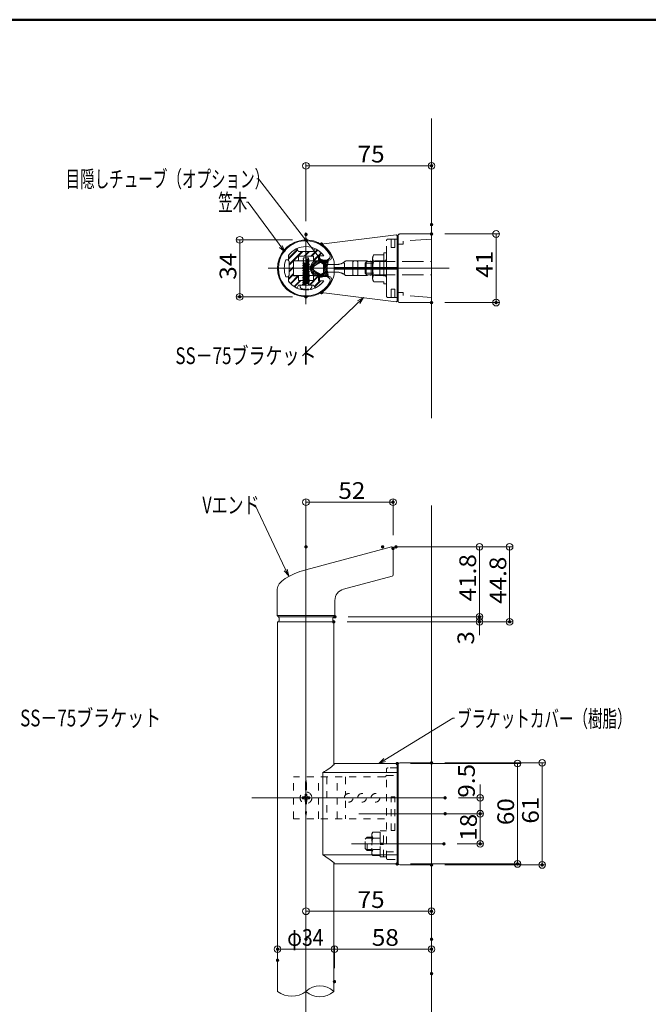
# Model space of a CAD drawing. Units: millimetres. Extents: x -801 to 800, y -554 to 554.
# Drawn here: x -321 to 55, y -34 to 554 of the extents above; entities that cross this region are included whole.
import ezdxf

# ---------------------------------------------------------------- set-up
doc = ezdxf.new("R2010")
doc.units = ezdxf.units.MM
doc.header["$LTSCALE"] = 5
doc.linetypes.add('JWW_DASHED1', pattern=[1.693333, 0.846667, -0.846667])
doc.linetypes.add('JWW_DASHED3', pattern=[3.386667, 2.54, -0.846667])
for name, color, linetype in [('&S-55', 7, 'Continuous'), ('08文字', 7, 'Continuous'), ('09寸法A', 7, 'Continuous'), ('1', 7, 'Continuous'), ('2', 7, 'Continuous'), ('BLU-D', 7, 'Continuous'), ('center', 7, 'Continuous'), ('CSLAYER1', 7, 'Continuous'), ('CYA_M', 7, 'Continuous'), ('CYA_SS', 7, 'Continuous'), ('GRE_M', 7, 'Continuous'), ('HASEN', 7, 'Continuous'), ('PARTS5', 7, 'Continuous'), ('SOUZOU', 7, 'Continuous'), ('SUNPO', 7, 'Continuous'), ('sunpou', 7, 'Continuous'), ('YEL_M', 7, 'Continuous'), ('zumenwaku', 7, 'Continuous')]:
    doc.layers.add(name, color=color, linetype=linetype)
doc.styles.add('ＭＳ ゴシック', font='txt', dxfattribs={"height": 1})

# ---------------------------------------------------------------- blocks, each defined once
blk = doc.blocks.new('_ORIGIN_0-4_')
at = {"layer": '09寸法A', "color": 1, "linetype": 'Continuous', "lineweight": 5}
blk.add_line((0, 0), (-1, 0), dxfattribs=at)
blk.add_circle((0, 0), 0.5, dxfattribs=at)
blk = doc.blocks.new('_ORIGIN_0-E_')
at = {"layer": 'SUNPO', "color": 1, "linetype": 'Continuous', "lineweight": 5}
blk.add_line((0, 0), (-1, 0), dxfattribs=at)
blk.add_circle((0, 0), 0.5, dxfattribs=at)
blk = doc.blocks.new('_ORIGIN_0-2_')
at = {"layer": '&S-55', "color": 1, "linetype": 'Continuous', "lineweight": 5}
blk.add_line((0, 0), (-1, 0), dxfattribs=at)
blk.add_circle((0, 0), 0.5, dxfattribs=at)
blk = doc.blocks.new('_Open30_0-8_')
at = {"layer": '08文字', "color": 7, "linetype": 'Continuous', "lineweight": 5}
for p, q in [((-1, 0.27), (0, 0)), ((0, 0), (-1, -0.27)), ((0, 0), (-1, 0))]:
    blk.add_line(p, q, dxfattribs=at)

msp = doc.modelspace()

# ---------------------------------------------------------------- linework, layer by layer
at = {"layer": '&S-55', "color": 8, "linetype": 'Continuous', "lineweight": 5}
for p, q in [((-74.6, 315.82), (-74.6, 494.97)), ((-74.6, -484.95), (-74.6, 263.73))]:
    msp.add_line(p, q, dxfattribs=at)
at = {"layer": '&S-55', "color": 1, "linetype": 'Continuous', "lineweight": 9}
for p, q in [((-149.6, 433.64), (-149.6, 468.67)), ((-74.6, 439.56), (-74.6, 468.67))]:
    msp.add_line(p, q, dxfattribs=at)
at = {"layer": '&S-55', "color": 1, "linetype": 'Continuous', "lineweight": 5}
msp.add_line((-145.6, 466.67), (-78.6, 466.67), dxfattribs=at)
at = {"layer": '&S-55', "color": 3, "linetype": 'Continuous', "lineweight": 5}
for p, q in [((-139.04, 420.05), (-95.66, 425.33)), ((-95.1, 405.4), (-95.1, 424.83)), ((-94.6, 424.92), (-94.6, 385.92)), ((-74.6, 425.92), (-93.6, 425.92)), ((-74.6, 425.92), (-74.6, 384.92)), ((-94.6, 422.85), (-95.1, 422.85)), ((-94.6, 387.95), (-94.6, 422.85)), ((-132.8, 401.9), (-132.8, 408.92)), ((-95.1, 405.9), (-132.8, 405.9)), ((-95.1, 404.9), (-132.8, 404.9)), ((-95.1, 405.4), (-95.1, 385.96)), ((-139.04, 390.74), (-95.66, 385.46)), ((-94.6, 387.95), (-95.1, 387.95)), ((-74.6, 384.92), (-93.6, 384.92)), ((-94.6, 108.83), (-94.6, 49.83)), ((-94.6, 107.93), (-94.55, 107.93)), ((-94.6, 51.93), (-94.6, 106.93)), ((-93.6, 109.83), (-74.6, 109.83)), ((-74.6, 109.83), (-74.6, 48.83)), ((-93.6, 48.83), (-74.6, 48.83))]:
    msp.add_line(p, q, dxfattribs=at)
for centre, radius, start, end in [((-95.6, 424.83), 0.5, 0, 96.93036), ((-93.6, 424.92), 1, 90, 180), ((-138.98, 419.56), 0.5, 96.93036, 233.14247), ((-149.6, 405.4), 17.2, 12.96117, 53.14247), ((-134.3, 408.92), 1.5, 0, 12.96117), ((-149.6, 405.4), 17.2, 306.85753, 347.03883), ((-134.3, 401.87), 1.5, 347.03883, 0), ((-138.98, 391.23), 0.5, 126.85753, 263.06964), ((-95.6, 385.96), 0.5, 263.06964, 0), ((-93.6, 385.92), 1, 180, 270), ((-93.6, 108.83), 1, 90, 180), ((-93.6, 49.83), 1, 180, 270)]:
    msp.add_arc(centre, radius, start, end, dxfattribs=at)
at = {"color": 7, "linetype": 'Continuous', "lineweight": 5}
for p, q in [((-157.1, 406.02), (-157.1, 409.82)), ((-157.1, 409.82), (-157.1, 401.02)), ((-149.85, 409.82), (-157.1, 409.82)), ((-142.47, 409.82), (-149.35, 409.82)), ((-137.1, 407.72), (-130.9, 407.72)), ((-157.1, 404.82), (-157.1, 401.02)), ((-149.85, 401.02), (-157.1, 401.02)), ((-142.47, 401.02), (-149.35, 401.02)), ((-137.1, 403.12), (-130.9, 403.12)), ((-132.8, 404.9), (-132.8, 401.87)), ((-94.6, 107.93), (-94.55, 107.93)), ((-94.6, 106.83), (-94.6, 52.03)), ((-95.1, 102.3), (-94.6, 102.3)), ((-95.1, 56.56), (-94.6, 56.56))]:
    msp.add_line(p, q, dxfattribs=at)
for centre, radius, start, end in [((-149.6, 409.84), 0.251, 185.76416, 354.23584), ((-142.47, 408.82), 1, 49.94907, 90), ((-136.68, 415.71), 8, 229.94907, 267.03012), ((-149.6, 400.99), 0.251, 5.76416, 174.23584), ((-142.47, 402.02), 1, 270, 310.05093), ((-136.68, 395.13), 8, 92.96988, 130.05093)]:
    msp.add_arc(centre, radius, start, end, dxfattribs=at)
at = {"layer": '08文字', "color": 1, "linetype": 'Continuous', "lineweight": 5}
for p, q in [((-179.05, 458.79), (-178.05, 458.79)), ((-178.05, 458.79), (-138.25, 407.42)), ((-185.14, 444.88), (-184.14, 444.88)), ((-184.14, 444.88), (-162.76, 416.08)), ((-151.72, 353.16), (-115.93, 387.33)), ((-181.01, 263.93), (-180.01, 263.93)), ((-180.01, 263.93), (-160.4, 222.43)), ((-61.89, 136.62), (-105.16, 109.95)), ((-60.89, 136.62), (-61.89, 136.62))]:
    msp.add_line(p, q, dxfattribs=at)
at = {"layer": '09寸法A', "color": 1, "linetype": 'Continuous', "lineweight": 9}
for p, q in [((-66.6, 425.92), (-34.03, 425.92)), ((-157.6, 422.4), (-191.22, 422.4)), ((-157.6, 388.4), (-191.22, 388.4)), ((-66.6, 384.92), (-34.03, 384.92)), ((-149.6, 246.93), (-149.6, 267.6)), ((-97.6, 245.99), (-97.6, 267.6)), ((-95.85, 238.93), (-43.98, 238.93)), ((-87.85, 238.93), (-25.96, 238.93)), ((-124.35, 197.12), (-43.98, 197.12)), ((-124.35, 197.12), (-43.98, 197.12)), ((-125, 194.13), (-43.98, 194.13)), ((-125, 194.13), (-25.96, 194.13)), ((-87.1, 109.43), (-21.28, 109.43)), ((-66.6, 109.83), (-6.5, 109.83)), ((-58.47, 88.93), (-43.54, 88.93)), ((-58.47, 79.43), (-43.54, 79.43)), ((-58.47, 79.43), (-43.54, 79.43)), ((-59.23, 61.43), (-43.54, 61.43)), ((-87.1, 49.43), (-21.28, 49.43)), ((-66.6, 48.83), (-6.5, 48.83)), ((-166.6, -0.14), (-166.6, 0.49)), ((-132.6, -12.93), (-132.6, 0.49)), ((-132.6, -12.93), (-132.6, 0.49)), ((-74.6, -8.14), (-74.6, 0.49))]:
    msp.add_line(p, q, dxfattribs=at)
at = {"layer": '09寸法A', "color": 1, "linetype": 'Continuous', "lineweight": 5}
for p, q in [((-189.22, 418.4), (-189.22, 392.4)), ((-36.03, 421.92), (-36.03, 388.92)), ((-145.6, 265.6), (-101.6, 265.6)), ((-45.98, 234.93), (-45.98, 201.12)), ((-27.96, 234.93), (-27.96, 198.13)), ((-45.98, 201.12), (-45.98, 205.12)), ((-45.98, 197.12), (-45.98, 194.13)), ((-45.98, 190.13), (-45.98, 186.13)), ((-23.28, 105.43), (-23.28, 53.43)), ((-8.5, 105.83), (-8.5, 52.83)), ((-45.54, 92.93), (-45.54, 96.93)), ((-45.54, 88.93), (-45.54, 79.43)), ((-45.54, 75.43), (-45.54, 71.43)), ((-45.54, 75.43), (-45.54, 65.43)), ((-136.6, -1.51), (-162.6, -1.51)), ((-128.6, -1.51), (-78.6, -1.51))]:
    msp.add_line(p, q, dxfattribs=at)
at = {"layer": '1', "color": 4, "linetype": 'Continuous', "lineweight": 5}
for p, q in [((-136.86, 410.2), (-135.75, 411.19)), ((-136.86, 400.59), (-135.75, 399.61))]:
    msp.add_line(p, q, dxfattribs=at)
at = {"layer": '1', "color": 3, "linetype": 'Continuous', "lineweight": 5}
for p, q in [((-98.6, 238.9), (-149.6, 225.24)), ((-97.6, 222.19), (-97.6, 238.13)), ((-127.16, 213.65), (-98.19, 221.41)), ((-166.85, 213.63), (-166.85, 197.92)), ((-132.35, 206.89), (-132.35, 197.92)), ((-166.85, 197.92), (-132.35, 197.92)), ((-166.05, 197.12), (-166.85, 197.92)), ((-166.05, 197.12), (-133.15, 197.12)), ((-166.03, 197.12), (-166.02, 197.11)), ((-166.02, 197.11), (-166.01, 197.08)), ((-166.01, 197.08), (-165.99, 197.04)), ((-165.99, 197.04), (-165.96, 196.99)), ((-165.96, 194.25), (-165.99, 194.19)), ((-165.96, 196.99), (-165.92, 196.92)), ((-165.92, 194.32), (-165.96, 194.25)), ((-165.92, 196.92), (-165.88, 196.83)), ((-165.88, 194.4), (-165.92, 194.32)), ((-165.88, 196.83), (-165.84, 196.74)), ((-165.84, 194.49), (-165.88, 194.4)), ((-165.84, 196.74), (-165.79, 196.65)), ((-165.79, 194.59), (-165.84, 194.49)), ((-165.79, 196.65), (-165.75, 196.54)), ((-165.75, 194.69), (-165.79, 194.59)), ((-165.75, 196.54), (-165.71, 196.44)), ((-165.71, 194.79), (-165.75, 194.69)), ((-165.71, 196.44), (-165.67, 196.34)), ((-165.67, 194.9), (-165.71, 194.79)), ((-165.67, 196.34), (-165.64, 196.24)), ((-165.64, 195.49), (-165.67, 194.9)), ((-165.64, 196.24), (-165.62, 196.15)), ((-165.62, 195.58), (-165.64, 195.49)), ((-165.62, 196.15), (-165.61, 196.07)), ((-165.61, 195.67), (-165.62, 195.58)), ((-165.61, 196.07), (-165.6, 196)), ((-165.6, 195.74), (-165.61, 195.67)), ((-165.6, 196), (-165.59, 195.94)), ((-165.59, 195.79), (-165.6, 195.74)), ((-165.59, 195.94), (-165.59, 195.9)), ((-165.59, 195.9), (-165.59, 195.88)), ((-165.59, 195.88), (-165.59, 195.87)), ((-165.59, 195.87), (-165.59, 195.86)), ((-165.59, 195.86), (-165.59, 195.83)), ((-165.59, 195.83), (-165.59, 195.79)), ((-133.55, 196.07), (-133.56, 196)), ((-133.56, 196), (-133.56, 195.94)), ((-133.56, 195.94), (-133.56, 195.9)), ((-133.56, 195.9), (-133.56, 195.88)), ((-133.56, 195.88), (-133.56, 195.87)), ((-133.56, 195.87), (-133.56, 195.86)), ((-133.56, 195.86), (-133.56, 195.83)), ((-133.56, 195.83), (-133.56, 195.79)), ((-133.56, 195.79), (-133.56, 195.74)), ((-133.56, 195.74), (-133.55, 195.67)), ((-133.53, 196.15), (-133.55, 196.07)), ((-133.55, 195.67), (-133.53, 195.58)), ((-133.51, 196.24), (-133.53, 196.15)), ((-133.53, 195.58), (-133.51, 195.49)), ((-133.48, 196.34), (-133.51, 196.24)), ((-133.51, 195.49), (-133.48, 194.9)), ((-133.45, 196.44), (-133.48, 196.34)), ((-133.48, 194.9), (-133.45, 194.79)), ((-133.41, 196.54), (-133.45, 196.44)), ((-133.45, 194.79), (-133.41, 194.69)), ((-133.36, 196.65), (-133.41, 196.54)), ((-133.41, 194.69), (-133.36, 194.59)), ((-133.32, 196.74), (-133.36, 196.65)), ((-133.36, 194.59), (-133.32, 194.49)), ((-133.27, 196.83), (-133.32, 196.74)), ((-133.32, 194.49), (-133.27, 194.4)), ((-133.23, 196.92), (-133.27, 196.83)), ((-133.27, 194.4), (-133.23, 194.32)), ((-133.2, 196.99), (-133.23, 196.92)), ((-133.23, 194.32), (-133.2, 194.25)), ((-133.17, 197.04), (-133.2, 196.99)), ((-133.2, 194.25), (-133.17, 194.19)), ((-133.15, 197.08), (-133.17, 197.04)), ((-133.15, 197.12), (-132.35, 197.92)), ((-133.13, 197.11), (-133.15, 197.08)), ((-133.13, 197.12), (-133.13, 197.11)), ((-166.6, 194.13), (-166.6, -26.73)), ((-133, 194.13), (-166.6, 194.13)), ((-166.02, 194.13), (-166.03, 194.12)), ((-166.01, 194.15), (-166.02, 194.13)), ((-165.99, 194.19), (-166.01, 194.15)), ((-133.17, 194.19), (-133.15, 194.15)), ((-133.15, 194.15), (-133.13, 194.13)), ((-133.13, 194.13), (-133.13, 194.12)), ((-133, 194.13), (-133, 108.66)), ((-132.8, 109.43), (-95.1, 109.43)), ((-132.8, 109.43), (-132.8, 108.83)), ((-95.1, 109.43), (-95.1, 49.43)), ((-94.6, 106.83), (-95.1, 106.83)), ((-94.6, 52.03), (-94.6, 106.83)), ((-139.48, 54.79), (-139.48, 104.07)), ((-139.48, 104.07), (-95.1, 104.07)), ((-139.48, 54.79), (-95.1, 54.79)), ((-133, -26.73), (-133, 50.2)), ((-132.8, 49.43), (-132.8, 50.03)), ((-95.1, 49.43), (-132.8, 49.43)), ((-94.6, 52.03), (-95.1, 52.03))]:
    msp.add_line(p, q, dxfattribs=at)
at = {"layer": '1', "color": 4, "linetype": 'Continuous', "lineweight": 5}
for centre, radius, start, end in [((-149.6, 405.4), 16.5, 29.8525, 330.33848), ((-137.07, 412.69), 2, 308.21438, 26.37069), ((-137.07, 398.1), 2, 333.62932, 51.78563)]:
    msp.add_arc(centre, radius, start, end, dxfattribs=at)
at = {"layer": '1', "color": 3, "linetype": 'Continuous', "lineweight": 5}
for centre, radius, start, end in [((-98.4, 238.13), 0.8, 0, 105), ((-98.4, 222.19), 0.8, 285, 0), ((-125.35, 206.89), 7, 105, 180), ((-163.54, 144.95), 47.43, 300.47786, 310.39952), ((-163.54, 13.91), 47.43, 49.60048, 59.52214)]:
    msp.add_arc(centre, radius, start, end, dxfattribs=at)
msp.add_ellipse((-143.57, 217.42), major_axis=(23.21, 4.45), ratio=0.37945, start_param=1.760044, end_param=3.069041, dxfattribs=at)
at = {"layer": '2', "color": 4, "linetype": 'Continuous', "lineweight": 9}
for centre, radius, start, end in [((-141.3, -35.78), 12.28, 47.47755, 132.52245), ((-158.1, -15.76), 13.88, 232.22344, 307.77656), ((-141.3, -17.68), 12.28, 227.47755, 312.52245)]:
    msp.add_arc(centre, radius, start, end, dxfattribs=at)
at = {"layer": 'BLU-D', "color": 4, "linetype": 'JWW_DASHED1', "lineweight": 5}
for p, q in [((-95.1, 106.83), (-100.6, 106.83)), ((-102.6, 101.43), (-157.1, 101.43)), ((-157.1, 76.43), (-157.1, 101.43)), ((-142.1, 76.43), (-142.1, 101.43)), ((-137.1, 101.43), (-137.1, 76.43)), ((-130.9, 76.43), (-130.9, 101.43)), ((-125.9, 101.43), (-125.9, 90.74)), ((-101.6, 53.03), (-101.6, 105.83)), ((-101.6, 102.3), (-95.1, 102.3)), ((-149.6, 99.81), (-149.85, 97.77)), ((-149.85, 97.77), (-149.85, 80.09)), ((-149.35, 97.77), (-149.6, 99.81)), ((-149.35, 97.77), (-149.35, 80.09)), ((-151.7, 89.43), (-151.7, 88.43)), ((-150.97, 89.43), (-151.7, 89.43)), ((-151.7, 88.43), (-150.97, 88.43)), ((-150.1, 91.03), (-150.1, 90.3)), ((-149.1, 91.03), (-150.1, 91.03)), ((-149.1, 90.3), (-149.1, 91.03)), ((-147.5, 89.43), (-148.22, 89.43)), ((-148.22, 88.43), (-147.5, 88.43)), ((-147.5, 88.43), (-147.5, 89.43)), ((-119.95, 88.93), (-121.76, 88.93)), ((-119.95, 88.93), (-121.76, 88.93)), ((-98.7, 69.43), (-98.7, 89.43)), ((-96.5, 89.43), (-98.7, 89.43)), ((-96.5, 69.43), (-96.5, 89.43)), ((-150.1, 87.55), (-150.1, 86.83)), ((-150.1, 86.83), (-149.1, 86.83)), ((-149.1, 86.83), (-149.1, 87.55)), ((-125.9, 87.12), (-125.9, 76.43)), ((-149.6, 78.05), (-149.85, 80.09)), ((-149.35, 80.09), (-149.6, 78.05)), ((-102.6, 76.43), (-157.1, 76.43)), ((-114.2, 64.23), (-113, 65.43)), ((-113, 64.8), (-113.62, 64.8)), ((-113, 57.43), (-113, 65.43)), ((-113, 65.43), (-110.2, 65.43)), ((-110.2, 64.8), (-113, 64.8)), ((-109.62, 68.36), (-110.2, 67.35)), ((-110.2, 67.35), (-110.2, 55.51)), ((-109.62, 68.36), (-105.2, 68.36)), ((-109.62, 64.89), (-105.2, 64.89)), ((-105.2, 53.73), (-105.2, 69.13)), ((-105.2, 69.13), (-103.2, 69.13)), ((-105.2, 53.92), (-105.2, 68.94)), ((-105.2, 68.36), (-105.2, 54.5)), ((-103.2, 53.68), (-103.2, 69.18)), ((-103.2, 69.18), (-101.6, 69.18)), ((-96.5, 69.43), (-98.7, 69.43)), ((-114.2, 58.63), (-114.2, 64.23)), ((-105.2, 61.76), (-103.2, 62.11)), ((-103.2, 61.1), (-105.2, 60.75)), ((-113, 57.43), (-114.2, 58.63)), ((-110.2, 58.05), (-113.62, 58.05)), ((-110.2, 57.43), (-113, 57.43)), ((-110.2, 55.51), (-109.62, 54.5)), ((-109.62, 57.97), (-105.2, 57.97)), ((-109.62, 54.5), (-105.2, 54.5)), ((-103.2, 53.73), (-105.2, 53.73)), ((-101.6, 53.68), (-103.2, 53.68)), ((-101.6, 56.56), (-95.1, 56.56)), ((-100.6, 52.03), (-95.1, 52.03))]:
    msp.add_line(p, q, dxfattribs=at)
for centre, radius in [((-149.6, 88.93), 3.5), ((-124.1, 88.93), 2.6), ((-116.1, 88.93), 2.6), ((-108.1, 88.93), 2.6)]:
    msp.add_circle(centre, radius, dxfattribs=at)
for centre, radius, start, end in [((-100.6, 105.83), 1, 90, 180), ((-102.6, 102.43), 1, 270, 0), ((-150.97, 90.3), 0.875, 270, 0), ((-150.97, 87.55), 0.875, 0, 90), ((-148.22, 90.3), 0.875, 180, 270), ((-148.22, 87.55), 0.875, 90, 180), ((-107.32, 66.63), 2.87, 180, 217.06071), ((-99.57, 61.43), 10.63, 160.97217, 199.02783), ((-107.32, 56.23), 2.87, 142.93929, 180), ((-100.6, 53.03), 1, 180, 270)]:
    msp.add_arc(centre, radius, start, end, dxfattribs=at)
at = {"layer": 'center', "color": 5, "linetype": 'Continuous', "lineweight": 13}
for p, q in [((-64.11, 405.4), (-172.27, 405.4)), ((-149.6, -322.22), (-149.6, 247.08)), ((-181.96, 88.93), (-66.47, 88.93)), ((-118.12, 79.43), (-57.37, 79.43)), ((-122.46, 61.43), (-67.23, 61.43))]:
    msp.add_line(p, q, dxfattribs=at)
at = {"layer": 'CSLAYER1', "color": 5, "linetype": 'Continuous', "lineweight": 5}
for p, q in [((-149.6, 426.85), (-149.6, 384)), ((-131.78, 405.4), (-169.89, 405.4))]:
    msp.add_line(p, q, dxfattribs=at)
at = {"layer": 'CYA_M', "color": 4, "linetype": 'Continuous', "lineweight": 5}
for p, q in [((-160.1, 410.15), (-160.1, 413.06)), ((-154.1, 415.4), (-154.81, 416.97)), ((-149.8, 415.4), (-154.1, 415.4)), ((-145.1, 412.7), (-154.1, 412.7)), ((-154.1, 410.2), (-154.1, 412.7)), ((-149.8, 415.3), (-149.8, 415.4)), ((-145.1, 415.4), (-149.4, 415.4)), ((-149.4, 415.3), (-149.4, 415.4)), ((-144.39, 416.97), (-145.1, 415.4)), ((-145.1, 410.2), (-145.1, 412.7)), ((-142.1, 410.2), (-142.1, 412.9)), ((-142.1, 412.9), (-139.57, 412.9)), ((-159.6, 409.65), (-159.6, 405.6)), ((-157.1, 409.9), (-157.1, 400.9)), ((-154.4, 409.9), (-157.1, 409.9)), ((-142.4, 409.9), (-144.8, 409.9)), ((-160.1, 400.65), (-160.1, 397.73)), ((-159.5, 405.6), (-159.6, 405.6)), ((-159.5, 405.2), (-159.6, 405.2)), ((-159.6, 405.2), (-159.6, 401.15)), ((-154.4, 400.9), (-157.1, 400.9)), ((-154.1, 400.6), (-154.1, 398.1)), ((-145.1, 400.6), (-145.1, 398.1)), ((-142.4, 400.9), (-144.8, 400.9)), ((-142.1, 400.6), (-142.1, 397.9)), ((-154.1, 395.4), (-154.81, 393.82)), ((-154.1, 398.1), (-145.1, 398.1)), ((-149.8, 395.4), (-154.1, 395.4)), ((-149.8, 395.5), (-149.8, 395.4)), ((-149.4, 395.5), (-149.4, 395.4)), ((-145.1, 395.4), (-149.4, 395.4)), ((-144.39, 393.82), (-145.1, 395.4)), ((-142.1, 397.9), (-139.57, 397.9))]:
    msp.add_line(p, q, dxfattribs=at)
for centre, radius, start, end in [((-149.6, 405.4), 13, 115.58088, 143.87105), ((-155.08, 416.85), 0.3, 24.22659, 115.58088), ((-149.6, 415.3), 0.2, 180.00009, 0.00009), ((-144.11, 416.85), 0.3, 64.41854, 155.77233), ((-149.6, 405.4), 13, 37.89173, 64.41854), ((-139.57, 413.2), 0.3, 269.99991, 37.89173), ((-159.6, 410.15), 0.5, 179.99991, 269.99991), ((-154.4, 410.2), 0.3, 269.99991, 359.99991), ((-144.8, 410.2), 0.3, 179.99991, 269.99991), ((-142.4, 410.2), 0.3, 269.99991, 359.99991), ((-159.6, 400.65), 0.5, 89.99991, 179.99991), ((-159.5, 405.4), 0.2, 269.99991, 89.99991), ((-154.4, 400.6), 0.3, 359.99991, 89.99991), ((-144.8, 400.6), 0.3, 89.99991, 179.99991), ((-142.4, 400.6), 0.3, 359.99991, 89.99991), ((-149.6, 405.4), 13, 216.12869, 244.41873), ((-149.6, 395.5), 0.2, 359.99991, 179.99991), ((-149.6, 405.4), 13, 295.58131, 322.10804), ((-139.57, 397.6), 0.3, 322.10804, 89.99991), ((-155.08, 393.94), 0.3, 244.41873, 335.77146), ((-144.11, 393.94), 0.3, 204.22776, 295.58131)]:
    msp.add_arc(centre, radius, start, end, dxfattribs=at)
at = {"layer": 'CYA_SS', "color": 4, "linetype": 'Continuous', "lineweight": 5}
for p, q in [((-154.71, 416.76), (-160.1, 411.38)), ((-154.57, 416.44), (-160.1, 410.9)), ((-160.1, 410.15), (-160.1, 413.06)), ((-152.04, 415.4), (-159.6, 407.84)), ((-151.57, 415.4), (-157.07, 409.9)), ((-154.1, 415.4), (-154.81, 416.97)), ((-149.8, 415.4), (-154.1, 415.4)), ((-154.1, 410.2), (-154.1, 412.7)), ((-145.1, 412.7), (-154.1, 412.7)), ((-148, 415.4), (-150.7, 412.7)), ((-147.52, 415.4), (-150.22, 412.7)), ((-149.8, 415.3), (-149.8, 415.4)), ((-149.4, 415.3), (-149.4, 415.4)), ((-145.1, 415.4), (-149.4, 415.4)), ((-142.87, 416.48), (-146.66, 412.7)), ((-142.57, 416.31), (-146.18, 412.7)), ((-144.39, 416.97), (-145.1, 415.4)), ((-140.58, 414.74), (-145.1, 410.22)), ((-145.1, 410.2), (-145.1, 412.7)), ((-142.1, 412.74), (-144.92, 409.92)), ((-142.1, 412.9), (-139.57, 412.9)), ((-142.1, 410.2), (-142.1, 412.9)), ((-140.35, 414.49), (-141.94, 412.9)), ((-157.1, 409.86), (-159.6, 407.36)), ((-159.6, 409.65), (-159.6, 405.6)), ((-157.1, 406.3), (-159.6, 403.8)), ((-154.4, 409.9), (-157.1, 409.9)), ((-157.1, 409.9), (-157.1, 400.9)), ((-142.4, 409.9), (-144.8, 409.9)), ((-157.1, 402.26), (-160.1, 399.26)), ((-157.1, 401.78), (-160.1, 398.78)), ((-160.1, 400.65), (-160.1, 397.73)), ((-157.1, 405.82), (-159.6, 403.32)), ((-159.5, 405.6), (-159.6, 405.6)), ((-159.6, 405.2), (-159.6, 401.15)), ((-159.5, 405.2), (-159.6, 405.2)), ((-154.42, 400.9), (-158.93, 396.38)), ((-154.12, 400.71), (-158.71, 396.13)), ((-154.4, 400.9), (-157.1, 400.9)), ((-154.1, 400.6), (-154.1, 398.1)), ((-142.31, 400.88), (-147.8, 395.4)), ((-142.1, 400.62), (-147.32, 395.4)), ((-145.1, 400.6), (-145.1, 398.1)), ((-142.4, 400.9), (-144.8, 400.9)), ((-142.1, 400.6), (-142.1, 397.9)), ((-153.18, 398.1), (-156.72, 394.55)), ((-152.7, 398.1), (-156.42, 394.38)), ((-154.1, 395.4), (-154.81, 393.82)), ((-154.1, 398.1), (-145.1, 398.1)), ((-149.8, 395.4), (-154.1, 395.4)), ((-149.14, 398.1), (-151.84, 395.4)), ((-148.66, 398.1), (-151.36, 395.4)), ((-149.8, 395.5), (-149.8, 395.4)), ((-149.4, 395.5), (-149.4, 395.4)), ((-145.1, 395.4), (-149.4, 395.4)), ((-144.39, 393.82), (-145.1, 395.4)), ((-141.25, 397.9), (-144.68, 394.47)), ((-140.78, 397.9), (-144.53, 394.14)), ((-142.1, 397.9), (-139.57, 397.9))]:
    msp.add_line(p, q, dxfattribs=at)
for centre, radius, start, end in [((-149.6, 405.4), 13, 115.58088, 143.87105), ((-155.08, 416.85), 0.3, 24.22659, 115.58088), ((-149.6, 415.3), 0.2, 180.00009, 0.00009), ((-144.11, 416.85), 0.3, 64.41854, 155.77233), ((-149.6, 405.4), 13, 37.89173, 64.41854), ((-139.57, 413.2), 0.3, 269.99991, 37.89173), ((-159.6, 410.15), 0.5, 179.99991, 269.99991), ((-154.4, 410.2), 0.3, 269.99991, 359.99991), ((-144.8, 410.2), 0.3, 179.99991, 269.99991), ((-142.4, 410.2), 0.3, 269.99991, 359.99991), ((-159.6, 400.65), 0.5, 89.99991, 179.99991), ((-159.5, 405.4), 0.2, 269.99991, 89.99991), ((-154.4, 400.6), 0.3, 359.99991, 89.99991), ((-144.8, 400.6), 0.3, 89.99991, 179.99991), ((-142.4, 400.6), 0.3, 359.99991, 89.99991), ((-149.6, 405.4), 13, 216.12869, 244.41873), ((-149.6, 395.5), 0.2, 359.99991, 179.99991), ((-149.6, 405.4), 13, 295.58131, 322.10804), ((-139.57, 397.6), 0.3, 322.10804, 89.99991), ((-155.08, 393.94), 0.3, 244.41873, 335.77146), ((-144.11, 393.94), 0.3, 204.22776, 295.58131)]:
    msp.add_arc(centre, radius, start, end, dxfattribs=at)
at = {"layer": 'DEFPOINTS', "color": 7, "linetype": 'Continuous', "lineweight": 5, "const_width": 1}
for points in [[(-74.1, 466.67, 0.414214), (-74.6, 467.17, 0.414214), (-75.1, 466.67, 0.414214), (-74.6, 466.17, 0.414214)], [(-74.1, 431.56, 0.414214), (-74.6, 432.06, 0.414214), (-75.1, 431.56, 0.414214), (-74.6, 431.06, 0.414214)], [(-149.1, 425.64, 0.414214), (-149.6, 426.14, 0.414214), (-150.1, 425.64, 0.414214), (-149.6, 425.14, 0.414214)], [(-74.1, 425.92, 0.414214), (-74.6, 426.42, 0.414214), (-75.1, 425.92, 0.414214), (-74.6, 425.42, 0.414214)], [(-149.1, 422.4, 0.414214), (-149.6, 422.9, 0.414214), (-150.1, 422.4, 0.414214), (-149.6, 421.9, 0.414214)], [(-188.72, 388.4, 0.414214), (-189.22, 388.9, 0.414214), (-189.72, 388.4, 0.414214), (-189.22, 387.9, 0.414214)], [(-149.1, 388.4, 0.414214), (-149.6, 388.9, 0.414214), (-150.1, 388.4, 0.414214), (-149.6, 387.9, 0.414214)], [(-74.1, 384.92, 0.414214), (-74.6, 385.42, 0.414214), (-75.1, 384.92, 0.414214), (-74.6, 384.42, 0.414214)], [(-35.53, 384.92, 0.414214), (-36.03, 385.42, 0.414214), (-36.53, 384.92, 0.414214), (-36.03, 384.42, 0.414214)], [(-97.1, 265.6, 0.414214), (-97.6, 266.1, 0.414214), (-98.1, 265.6, 0.414214), (-97.6, 265.1, 0.414214)], [(-149.1, 238.93, 0.414214), (-149.6, 239.43, 0.414214), (-150.1, 238.93, 0.414214), (-149.6, 238.43, 0.414214)], [(-103.35, 238.93, 0.414214), (-103.85, 239.43, 0.414214), (-104.35, 238.93, 0.414214), (-103.85, 238.43, 0.414214)], [(-97.1, 237.99, 0.414214), (-97.6, 238.49, 0.414214), (-98.1, 237.99, 0.414214), (-97.6, 237.49, 0.414214)], [(-95.35, 238.93, 0.414214), (-95.85, 239.43, 0.414214), (-96.35, 238.93, 0.414214), (-95.85, 238.43, 0.414214)], [(-132.5, 194.13, 0.414214), (-133, 194.63, 0.414214), (-133.5, 194.13, 0.414214), (-133, 193.63, 0.414214)], [(-132.5, 194.13, 0.414214), (-133, 194.63, 0.414214), (-133.5, 194.13, 0.414214), (-133, 193.63, 0.414214)], [(-131.85, 197.12, 0.414214), (-132.35, 197.62, 0.414214), (-132.85, 197.12, 0.414214), (-132.35, 196.62, 0.414214)], [(-131.85, 197.12, 0.414214), (-132.35, 197.62, 0.414214), (-132.85, 197.12, 0.414214), (-132.35, 196.62, 0.414214)], [(-45.48, 197.12, 0.414214), (-45.98, 197.62, 0.414214), (-46.48, 197.12, 0.414214), (-45.98, 196.62, 0.414214)], [(-45.48, 194.13, 0.414214), (-45.98, 194.63, 0.414214), (-46.48, 194.13, 0.414214), (-45.98, 193.63, 0.414214)], [(-27.46, 194.13, 0.414214), (-27.96, 194.63, 0.414214), (-28.46, 194.13, 0.414214), (-27.96, 193.63, 0.414214)], [(-94.6, 109.43, 0.414214), (-95.1, 109.93, 0.414214), (-95.6, 109.43, 0.414214), (-95.1, 108.93, 0.414214)], [(-74.1, 109.83, 0.414214), (-74.6, 110.33, 0.414214), (-75.1, 109.83, 0.414214), (-74.6, 109.33, 0.414214)], [(-65.97, 88.93, 0.414214), (-66.47, 89.43, 0.414214), (-66.97, 88.93, 0.414214), (-66.47, 88.43, 0.414214)], [(-65.97, 79.43, 0.414214), (-66.47, 79.93, 0.414214), (-66.97, 79.43, 0.414214), (-66.47, 78.93, 0.414214)], [(-65.97, 79.43, 0.414214), (-66.47, 79.93, 0.414214), (-66.97, 79.43, 0.414214), (-66.47, 78.93, 0.414214)], [(-45.04, 79.43, 0.414214), (-45.54, 79.93, 0.414214), (-46.04, 79.43, 0.414214), (-45.54, 78.93, 0.414214)], [(-66.73, 61.43, 0.414214), (-67.23, 61.93, 0.414214), (-67.73, 61.43, 0.414214), (-67.23, 60.93, 0.414214)], [(-45.04, 61.43, 0.414214), (-45.54, 61.93, 0.414214), (-46.04, 61.43, 0.414214), (-45.54, 60.93, 0.414214)], [(-94.6, 49.43, 0.414214), (-95.1, 49.93, 0.414214), (-95.6, 49.43, 0.414214), (-95.1, 48.93, 0.414214)], [(-74.1, 48.83, 0.414214), (-74.6, 49.33, 0.414214), (-75.1, 48.83, 0.414214), (-74.6, 48.33, 0.414214)], [(-22.78, 49.43, 0.414214), (-23.28, 49.93, 0.414214), (-23.78, 49.43, 0.414214), (-23.28, 48.93, 0.414214)], [(-8, 48.83, 0.414214), (-8.5, 49.33, 0.414214), (-9, 48.83, 0.414214), (-8.5, 48.33, 0.414214)], [(-74.1, 21.13, 0.414214), (-74.6, 21.63, 0.414214), (-75.1, 21.13, 0.414214), (-74.6, 20.63, 0.414214)], [(-149.1, 4.41, 0.414214), (-149.6, 4.91, 0.414214), (-150.1, 4.41, 0.414214), (-149.6, 3.91, 0.414214)], [(-74.1, 4.41, 0.414214), (-74.6, 4.91, 0.414214), (-75.1, 4.41, 0.414214), (-74.6, 3.91, 0.414214)], [(-166.1, -1.51, 0.414214), (-166.6, -1.01, 0.414214), (-167.1, -1.51, 0.414214), (-166.6, -2.01, 0.414214)], [(-74.1, -1.51, 0.414214), (-74.6, -1.01, 0.414214), (-75.1, -1.51, 0.414214), (-74.6, -2.01, 0.414214)], [(-166.1, -8.14, 0.414214), (-166.6, -7.64, 0.414214), (-167.1, -8.14, 0.414214), (-166.6, -8.64, 0.414214)], [(-74.1, -16.14, 0.414214), (-74.6, -15.64, 0.414214), (-75.1, -16.14, 0.414214), (-74.6, -16.64, 0.414214)], [(-132.1, -20.93, 0.414214), (-132.6, -20.43, 0.414214), (-133.1, -20.93, 0.414214), (-132.6, -21.43, 0.414214)], [(-132.1, -20.93, 0.414214), (-132.6, -20.43, 0.414214), (-133.1, -20.93, 0.414214), (-132.6, -21.43, 0.414214)]]:
    msp.add_lwpolyline(points, format="xyb", close=True, dxfattribs=at)
at = {"layer": 'GRE_M', "color": 3, "linetype": 'Continuous', "lineweight": 5}
msp.add_line((-157.1, 409.3), (-157.1, 401.5), dxfattribs=at)
at = {"layer": 'HASEN', "color": 6, "linetype": 'JWW_DASHED3', "lineweight": 5}
for p, q in [((-94.6, 424.92), (-94.6, 385.92)), ((-74.6, 425.92), (-93.6, 425.92)), ((-74.6, 425.92), (-74.6, 384.92)), ((-101.6, 388.97), (-101.6, 421.87)), ((-94.6, 422.87), (-100.6, 422.87)), ((-98.65, 417.87), (-98.69, 422.37)), ((-96.54, 417.87), (-98.65, 417.87)), ((-96.54, 417.87), (-96.5, 422.37)), ((-91.6, 419.92), (-94.6, 419.92)), ((-74.6, 422.82), (-91.6, 421.67)), ((-91.6, 421.67), (-91.6, 419.92)), ((-109.09, 413.42), (-103.08, 413.42)), ((-103.08, 413.42), (-103.08, 414.62)), ((-103.08, 414.62), (-101.6, 414.62)), ((-103.08, 413.42), (-103.08, 397.42)), ((-101.6, 414.62), (-101.6, 396.22)), ((-127.15, 408.88), (-126.65, 408.38)), ((-126.65, 408.38), (-126.65, 402.46)), ((-125.52, 409.82), (-102.6, 409.82)), ((-121.05, 409.82), (-121.55, 409.32)), ((-121.55, 409.32), (-121.55, 401.52)), ((-119.15, 409.82), (-118.65, 409.32)), ((-118.65, 409.32), (-118.65, 401.52)), ((-114.32, 408.42), (-113.32, 409.42)), ((-114.32, 408.42), (-109.79, 408.42)), ((-114.32, 408.42), (-114.32, 402.42)), ((-113.05, 409.82), (-113.55, 409.32)), ((-113.55, 409.32), (-113.55, 401.52)), ((-113.32, 409.42), (-109.79, 409.42)), ((-111.15, 409.82), (-110.65, 409.32)), ((-110.65, 409.32), (-110.65, 401.52)), ((-109.79, 411.42), (-109.79, 399.42)), ((-109.09, 409.42), (-74.6, 409.42)), ((-105.05, 409.82), (-105.55, 409.32)), ((-105.55, 409.32), (-105.55, 401.52)), ((-127.15, 401.96), (-126.65, 402.46)), ((-125.52, 401.02), (-102.6, 401.02)), ((-121.55, 401.52), (-121.05, 401.02)), ((-119.15, 401.02), (-118.65, 401.52)), ((-114.32, 402.42), (-109.79, 402.42)), ((-114.32, 402.42), (-113.32, 401.42)), ((-113.55, 401.52), (-113.05, 401.02)), ((-113.32, 401.42), (-109.79, 401.42)), ((-111.15, 401.02), (-110.65, 401.52)), ((-109.09, 401.42), (-74.6, 401.42)), ((-105.55, 401.52), (-105.05, 401.02)), ((-109.09, 397.42), (-103.08, 397.42)), ((-103.08, 397.42), (-103.08, 396.22)), ((-103.08, 396.22), (-101.6, 396.22)), ((-98.65, 392.97), (-98.69, 388.46)), ((-96.54, 392.97), (-98.65, 392.97)), ((-96.54, 392.97), (-96.5, 388.46)), ((-94.6, 390.92), (-91.6, 390.92)), ((-91.6, 389.17), (-91.6, 390.92)), ((-74.6, 388.02), (-91.6, 389.17)), ((-94.6, 387.97), (-100.6, 387.97)), ((-74.6, 384.92), (-93.6, 384.92))]:
    msp.add_line(p, q, dxfattribs=at)
for centre, radius, start, end in [((-93.6, 424.92), 1, 90, 180), ((-100.6, 421.87), 1, 90, 180), ((-99.19, 422.37), 0.5, 0.5, 90), ((-96, 422.37), 0.5, 90, 179.5), ((-106.55, 411.42), 3.23, 141.79098, 218.20902), ((-131.31, 415.71), 8, 272.96988, 310.05093), ((-125.52, 408.82), 1, 90, 130.05093), ((-97.89, 405.42), 11.89, 160.34942, 199.65058), ((-102.6, 410.82), 1, 270, 0), ((-131.31, 395.13), 8, 49.94907, 87.03012), ((-125.52, 402.02), 1, 229.94907, 270), ((-106.55, 399.42), 3.23, 141.79098, 218.20902), ((-102.6, 400.02), 1, 0, 90), ((-100.6, 388.97), 1, 180, 270), ((-99.19, 388.47), 0.5, 270, 359.5), ((-96, 388.47), 0.5, 180.5, 270), ((-93.6, 385.92), 1, 180, 270)]:
    msp.add_arc(centre, radius, start, end, dxfattribs=at)
at = {"layer": 'PARTS5', "color": 4, "linetype": 'JWW_DASHED1', "lineweight": 9}
for p, q in [((-151.6, 408.1), (-151.1, 408.38)), ((-151.6, 408.1), (-151.1, 407.81)), ((-151.6, 408.1), (-147.6, 407.6)), ((-151.6, 407.1), (-151.1, 407.38)), ((-151.6, 407.1), (-151.1, 406.81)), ((-151.6, 407.1), (-147.6, 406.6)), ((-151.6, 406.1), (-151.1, 406.38)), ((-151.6, 406.1), (-151.1, 405.81)), ((-151.6, 406.1), (-147.6, 405.6)), ((-151.55, 409.1), (-151.1, 409.36)), ((-151.55, 409.1), (-151.1, 408.84)), ((-151.5, 410.1), (-151.1, 410.33)), ((-151.5, 410.1), (-151.1, 409.86)), ((-151.45, 411.1), (-151.1, 411.3)), ((-151.45, 411.1), (-151.1, 410.89)), ((-151.1, 411.3), (-151.1, 411.65)), ((-151.1, 411.65), (-148.1, 411.65)), ((-151.1, 410.33), (-151.1, 410.89)), ((-151.1, 409.36), (-151.1, 409.86)), ((-151.1, 408.38), (-151.1, 408.84)), ((-151.1, 407.38), (-151.1, 407.81)), ((-151.1, 406.38), (-151.1, 406.81)), ((-149.78, 411.65), (-149.78, 408.41)), ((-149.78, 410.85), (-147.75, 410.6)), ((-149.78, 409.86), (-147.7, 409.6)), ((-149.78, 408.86), (-147.65, 408.6)), ((-148.1, 410.8), (-148.1, 411.65)), ((-147.75, 410.6), (-148.1, 410.8)), ((-147.75, 410.6), (-148.1, 410.39)), ((-148.1, 409.83), (-148.1, 410.39)), ((-147.7, 409.6), (-148.1, 409.83)), ((-147.7, 409.6), (-148.1, 409.36)), ((-148.1, 408.86), (-148.1, 409.36)), ((-147.65, 408.6), (-148.1, 408.86)), ((-147.65, 408.6), (-148.1, 408.34)), ((-148.1, 407.88), (-148.1, 408.34)), ((-147.6, 407.6), (-148.1, 407.88)), ((-147.6, 407.6), (-148.1, 407.31)), ((-148.1, 406.88), (-148.1, 407.31)), ((-147.6, 406.6), (-148.1, 406.88)), ((-147.6, 406.6), (-148.1, 406.31)), ((-148.1, 405.88), (-148.1, 406.31)), ((-151.6, 405.1), (-151.1, 405.38)), ((-151.6, 405.1), (-151.1, 404.81)), ((-151.6, 405.1), (-147.6, 404.6)), ((-151.6, 404.1), (-151.1, 404.38)), ((-151.6, 404.1), (-151.1, 403.81)), ((-151.6, 404.1), (-147.6, 403.6)), ((-151.6, 403.1), (-151.1, 403.38)), ((-151.6, 403.1), (-151.1, 402.81)), ((-151.6, 403.1), (-147.6, 402.6)), ((-151.6, 402.1), (-151.1, 402.38)), ((-151.6, 402.1), (-151.1, 401.81)), ((-151.6, 402.1), (-147.6, 401.6)), ((-151.6, 401.1), (-151.1, 401.38)), ((-151.6, 401.1), (-151.1, 400.81)), ((-151.6, 401.1), (-147.6, 400.6)), ((-151.6, 400.1), (-151.1, 400.38)), ((-151.1, 405.38), (-151.1, 405.81)), ((-151.1, 404.38), (-151.1, 404.81)), ((-151.1, 403.38), (-151.1, 403.81)), ((-151.1, 402.38), (-151.1, 402.81)), ((-151.1, 402.38), (-151.1, 402.81)), ((-151.1, 401.38), (-151.1, 401.81)), ((-151.1, 400.38), (-151.1, 400.81)), ((-147.6, 405.6), (-148.1, 405.88)), ((-147.6, 405.6), (-148.1, 405.31)), ((-148.1, 404.88), (-148.1, 405.31)), ((-147.6, 404.6), (-148.1, 404.88)), ((-147.6, 404.6), (-148.1, 404.31)), ((-148.1, 403.88), (-148.1, 404.31)), ((-147.6, 403.6), (-148.1, 403.88)), ((-147.6, 403.6), (-148.1, 403.31)), ((-148.1, 402.88), (-148.1, 403.31)), ((-147.6, 402.6), (-148.1, 402.88)), ((-147.6, 402.6), (-148.1, 402.31)), ((-148.1, 401.88), (-148.1, 402.31)), ((-147.6, 401.6), (-148.1, 401.88)), ((-147.6, 401.6), (-148.1, 401.31)), ((-148.1, 400.88), (-148.1, 401.31)), ((-147.6, 400.6), (-148.1, 400.88)), ((-147.6, 400.6), (-148.1, 400.31)), ((-148.1, 399.88), (-148.1, 400.31)), ((-153, 394.28), (-153.1, 395.4)), ((-153.1, 395.4), (-146.1, 395.4)), ((-151.6, 400.1), (-151.1, 399.81)), ((-151.6, 400.1), (-147.6, 399.6)), ((-151.6, 399.1), (-151.1, 399.38)), ((-151.6, 399.1), (-151.1, 398.81)), ((-151.6, 399.1), (-147.6, 398.6)), ((-151.6, 398.1), (-151.1, 398.38)), ((-151.6, 398.1), (-151.1, 397.81)), ((-151.6, 398.1), (-147.6, 397.6)), ((-151.6, 397.1), (-151.1, 397.38)), ((-151.6, 397.1), (-151.1, 396.81)), ((-151.6, 397.1), (-147.6, 396.6)), ((-151.6, 396.1), (-151.1, 396.38)), ((-151.6, 396.1), (-151.1, 395.81)), ((-151.6, 396.1), (-149.6, 395.85)), ((-151.1, 399.38), (-151.1, 399.81)), ((-151.1, 398.38), (-151.1, 398.81)), ((-151.1, 397.38), (-151.1, 397.81)), ((-151.1, 396.38), (-151.1, 396.81)), ((-151.1, 395.4), (-151.1, 395.81)), ((-151.1, 395.4), (-148.1, 395.4)), ((-147.6, 399.6), (-148.1, 399.88)), ((-147.6, 399.6), (-148.1, 399.31)), ((-148.1, 398.88), (-148.1, 399.31)), ((-147.6, 398.6), (-148.1, 398.88)), ((-147.6, 398.6), (-148.1, 398.31)), ((-148.1, 397.88), (-148.1, 398.31)), ((-147.6, 397.6), (-148.1, 397.88)), ((-147.6, 397.6), (-148.1, 397.31)), ((-148.1, 396.88), (-148.1, 397.31)), ((-147.6, 396.6), (-148.1, 396.88)), ((-147.6, 396.6), (-148.1, 396.31)), ((-148.1, 395.4), (-148.1, 396.31)), ((-146.2, 394.28), (-146.1, 395.4))]:
    msp.add_line(p, q, dxfattribs=at)
for centre, radius, start, end in [((-149.56, 411.33), 2.93, 238.28986, 265.71163), ((-147.67, 419.71), 11.83, 253.15164, 267.92372), ((-147.67, 419.13), 11.83, 253.15164, 267.92372), ((-147.67, 418.71), 11.83, 253.15164, 267.92372), ((-147.67, 418.13), 11.83, 253.15164, 267.92372), ((-147.67, 417.71), 11.83, 253.15164, 267.92372), ((-147.67, 422.62), 11.83, 259.7426, 267.92372), ((-147.67, 422.22), 11.83, 259.7426, 267.92372), ((-147.67, 421.65), 11.83, 259.7426, 267.92372), ((-147.67, 421.19), 11.83, 259.7426, 267.92372), ((-147.67, 420.68), 11.83, 259.7426, 267.92372), ((-147.67, 420.16), 11.83, 259.7426, 267.92372), ((-147.67, 417.13), 11.83, 253.15164, 267.92372), ((-147.67, 416.71), 11.83, 253.15164, 267.92372), ((-147.67, 416.13), 11.83, 253.15164, 267.92372), ((-147.67, 415.71), 11.83, 253.15164, 267.92372), ((-147.67, 415.13), 11.83, 253.15164, 267.92372), ((-147.67, 414.71), 11.83, 253.15164, 267.92372), ((-147.67, 414.13), 11.83, 253.15164, 267.92372), ((-147.67, 413.71), 11.83, 253.15164, 267.92372), ((-147.67, 413.13), 11.83, 253.15164, 267.92372), ((-147.67, 412.71), 11.83, 253.15164, 267.92372), ((-147.67, 412.13), 11.83, 253.15164, 267.92372), ((-147.67, 411.71), 11.83, 253.15164, 267.92372), ((-147.67, 411.13), 11.83, 253.15164, 267.92372), ((-147.67, 410.71), 11.83, 253.15164, 267.92372), ((-147.67, 410.13), 11.83, 253.15164, 267.92372), ((-147.67, 409.71), 11.83, 253.15164, 267.92372), ((-147.67, 409.13), 11.83, 253.15164, 267.92372), ((-147.67, 408.71), 11.83, 253.15164, 267.92372), ((-147.67, 408.13), 11.83, 253.15164, 267.92372), ((-147.09, 405.19), 9.67, 245.51918, 254.9727), ((-150.46, 400.2), 4.43, 261.73609, 281.21782), ((-151.7, 394.39), 1.3, 185, 254.11915), ((-149.6, 401.8), 9, 254.11915, 285.88085), ((-147.49, 394.39), 1.3, 285.88085, 355)]:
    msp.add_arc(centre, radius, start, end, dxfattribs=at)
at = {"layer": 'SOUZOU', "color": 6, "linetype": 'Continuous', "lineweight": 5, "const_width": 1}
for points in [[(-139.85, 419.9, 0.414214), (-140.35, 420.4, 0.414214), (-140.85, 419.9, 0.414214), (-140.35, 419.4, 0.414214)], [(-139.85, 390.9, 0.414214), (-140.35, 391.4, 0.414214), (-140.85, 390.9, 0.414214), (-140.35, 390.4, 0.414214)]]:
    msp.add_lwpolyline(points, format="xyb", close=True, dxfattribs=at)
at = {"layer": 'SUNPO', "color": 1, "linetype": 'Continuous', "lineweight": 9}
for p, q in [((-149.6, 12.41), (-149.6, 23.13)), ((-74.6, 12.41), (-74.6, 23.13))]:
    msp.add_line(p, q, dxfattribs=at)
at = {"layer": 'SUNPO', "color": 1, "linetype": 'Continuous', "lineweight": 5}
msp.add_line((-145.6, 21.13), (-78.6, 21.13), dxfattribs=at)
at = {"layer": 'sunpou', "color": 8, "linetype": 'Continuous', "lineweight": 5}
for p, q in [((-142.26, 410), (-147.08, 405.18)), ((-143.41, 409.9), (-147, 406.31)), ((-145.63, 408.74), (-145.85, 408.52)), ((-144.98, 406.21), (-145.42, 405.77)), ((-140.52, 409.06), (-144.19, 407.11)), ((-140.52, 409.06), (-144.19, 407.11)), ((-140.45, 410.75), (-143.96, 407.23)), ((-142.51, 410), (-142.1, 410)), ((-142.51, 410), (-142.1, 410)), ((-142.1, 410), (-142.1, 410.9)), ((-142.1, 410.9), (-140.25, 410.73)), ((-140.25, 410.73), (-142.1, 410.9)), ((-142.1, 410), (-142.1, 410.9)), ((-141.42, 410.83), (-142.1, 410.16)), ((-139.64, 410.49), (-141.7, 408.43)), ((-139.19, 409.88), (-139.94, 409.13)), ((-139.35, 409.93), (-138.27, 409.59)), ((-139.35, 409.93), (-138.27, 409.59)), ((-139.31, 408.75), (-139.1, 408.75)), ((-139.31, 408.75), (-139.1, 408.75)), ((-138.39, 409.63), (-139.27, 408.75)), ((-136.76, 410.19), (-139.1, 407.85)), ((-136.27, 409.62), (-139.1, 406.79)), ((-139.1, 408.75), (-139.1, 402.05)), ((-139.1, 408.75), (-139.1, 402.05)), ((-136.64, 408.19), (-139.1, 405.73)), ((-136.87, 406.9), (-139.1, 404.67)), ((-138.27, 409.59), (-136.95, 410.14)), ((-138.27, 409.59), (-136.95, 410.14)), ((-145.48, 405.72), (-146.94, 404.26)), ((-145.22, 404.91), (-146.66, 403.47)), ((-144.81, 404.27), (-146.28, 402.79)), ((-144.27, 403.74), (-145.8, 402.21)), ((-143.59, 403.36), (-145.23, 401.72)), ((-142.9, 402.99), (-144.58, 401.32)), ((-140.52, 401.73), (-144.19, 403.68)), ((-140.52, 401.73), (-144.19, 403.68)), ((-142.2, 402.63), (-143.82, 401.01)), ((-141.51, 402.26), (-142.93, 400.84)), ((-142.1, 400.8), (-142.5, 400.8)), ((-142.5, 400.8), (-142.1, 400.8)), ((-140.82, 401.89), (-142.1, 400.61)), ((-142.1, 400.8), (-142.1, 399.9)), ((-142.1, 399.9), (-142.1, 400.8)), ((-139.99, 401.66), (-141.72, 399.93)), ((-136.86, 403.73), (-140.55, 400.03)), ((-138.27, 401.2), (-139.35, 400.86)), ((-139.35, 400.86), (-138.27, 401.2)), ((-139.31, 402.05), (-139.1, 402.05)), ((-139.31, 402.05), (-139.1, 402.05)), ((-139.31, 402.05), (-139.1, 402.05)), ((-139.31, 402.05), (-139.1, 402.05)), ((-139.1, 402.05), (-139.3, 402.05)), ((-139.1, 402.05), (-139.3, 402.05)), ((-136.97, 405.74), (-139.1, 403.61)), ((-136.94, 404.71), (-139.1, 402.55)), ((-136.7, 402.83), (-138.35, 401.18)), ((-136.95, 400.65), (-138.27, 401.2)), ((-138.27, 401.2), (-136.95, 400.65)), ((-136.48, 401.99), (-137.56, 400.9)), ((-136.27, 401.14), (-136.8, 400.61)), ((-140.25, 400.06), (-142.1, 399.9)), ((-140.25, 400.06), (-142.1, 399.9))]:
    msp.add_line(p, q, dxfattribs=at)
for centre, radius, start, end in [((-142.5, 405.4), 4.6, 90.18866, 270), ((-142.5, 405.4), 4.6, 90.18866, 270), ((-143.16, 405.4), 2, 120.79806, 165.5225), ((-143.16, 405.4), 2, 120.79806, 165.5225), ((-140.11, 408.15), 1, 36.8699, 113.81692), ((-140.11, 408.15), 1, 36.8699, 113.81692), ((-140.25, 409.83), 0.9, 6.37937, 90), ((-140.25, 409.83), 0.9, 6.37937, 90), ((-124.5, 405.4), 12.5, 160.83568, 199.28641), ((-124.5, 405.4), 12.5, 160.83568, 199.28641), ((-136.75, 409.7), 0.486, 335.21554, 115.33047), ((-136.75, 409.7), 0.486, 335.21554, 115.33047), ((-145.1, 405.4), 0.5, 90.05635, 270), ((-145.1, 405.4), 0.5, 90.05635, 270), ((-143.16, 405.4), 2, 194.47751, 239.20196), ((-143.16, 405.4), 2, 194.47751, 239.20196), ((-140.11, 402.65), 1, 246.18309, 323.13011), ((-140.11, 402.65), 1, 246.18309, 323.13011), ((-140.11, 402.65), 1, 246.18309, 323.13011), ((-140.11, 402.65), 1, 246.18309, 323.13011), ((-140.25, 400.96), 0.9, 270, 353.62063), ((-140.25, 400.96), 0.9, 270, 353.62063), ((-136.75, 401.09), 0.485, 244.63598, 21.76778), ((-136.75, 401.09), 0.485, 244.63598, 21.76778)]:
    msp.add_arc(centre, radius, start, end, dxfattribs=at)
at = {"layer": 'YEL_M', "color": 2, "linetype": 'Continuous', "lineweight": 5}
for p, q in [((-160.1, 410.4), (-160.1, 413.06)), ((-141.6, 410.2), (-141.6, 412.9)), ((-141.6, 412.9), (-138.98, 412.9)), ((-160.1, 410.4), (-161.6, 410.4)), ((-136.23, 410.2), (-141.6, 410.2)), ((-160.1, 400.4), (-161.6, 400.4)), ((-160.1, 400.4), (-160.1, 397.73)), ((-136.23, 400.6), (-141.6, 400.6)), ((-141.6, 400.6), (-141.6, 397.9)), ((-141.6, 397.9), (-138.98, 397.9))]:
    msp.add_line(p, q, dxfattribs=at)
for centre, radius, start, end in [((-149.6, 405.4), 17, 26.95771, 333.0421), ((-149.6, 405.4), 13, 35.23431, 143.87105), ((-136.23, 412.2), 2, 269.99991, 26.95774), ((-149.6, 405.4), 13, 157.38008, 202.61973), ((-136.23, 398.6), 2, 333.04207, 89.99991), ((-149.6, 405.4), 13, 216.12878, 324.7655)]:
    msp.add_arc(centre, radius, start, end, dxfattribs=at)
at = {"layer": 'zumenwaku', "color": 6, "linetype": 'Continuous', "lineweight": 50}
msp.add_line((799.38, 554), (-800.62, 554), dxfattribs=at)

# ---------------------------------------------------------------- block references
at = {"layer": '&S-55', "color": 1, "linetype": 'Continuous', "lineweight": 5, "xscale": 4, "yscale": 4, "rotation": 180}
msp.add_blockref('_ORIGIN_0-2_', (-149.6, 466.67), dxfattribs=at)
at = {"layer": '&S-55', "color": 1, "linetype": 'Continuous', "lineweight": 5, "xscale": 4, "yscale": 4}
msp.add_blockref('_ORIGIN_0-2_', (-74.6, 466.67), dxfattribs=at)
at = {"layer": '08文字', "color": 1, "linetype": 'Continuous', "lineweight": 5, "xscale": 4, "yscale": 4}
for p, rotation in [((-162.15, 415.29), 307.8461591852064), ((-137.63, 406.64), 308.4582513333068), ((-115.21, 388.02), 43.66665985132966), ((-159.95, 221.54), 296.4180282691212), ((-106.01, 109.43), 211.0673648141126)]:
    msp.add_blockref('_Open30_0-8_', p, dxfattribs=dict(at, rotation=rotation))
at = {"layer": '09寸法A', "color": 1, "linetype": 'Continuous', "lineweight": 5, "xscale": 4, "yscale": 4}
for p, rotation in [((-189.22, 422.4), 90), ((-36.03, 425.92), 90), ((-189.22, 388.4), 270), ((-36.03, 384.92), 270), ((-149.6, 265.6), 180), ((-45.98, 238.93), 90), ((-27.96, 238.93), 90), ((-45.98, 197.12), 270), ((-45.98, 197.12), 270), ((-45.98, 194.13), 90), ((-27.96, 194.13), 270), ((-8.5, 109.83), 90), ((-23.28, 109.43), 90), ((-45.54, 88.93), 270), ((-45.54, 79.43), 90), ((-45.54, 79.43), 90), ((-45.54, 61.43), 270), ((-23.28, 49.43), 270), ((-8.5, 48.83), 270), ((-166.6, -1.51), 180), ((-132.6, -1.51), 180)]:
    msp.add_blockref('_ORIGIN_0-4_', p, dxfattribs=dict(at, rotation=rotation))
for p in [(-97.6, 265.6), (-132.6, -1.51), (-74.6, -1.51)]:
    msp.add_blockref('_ORIGIN_0-4_', p, dxfattribs=at)
at = {"layer": 'SUNPO', "color": 1, "linetype": 'Continuous', "lineweight": 5, "xscale": 4, "yscale": 4, "rotation": 180}
msp.add_blockref('_ORIGIN_0-E_', (-149.6, 21.13), dxfattribs=at)
at = {"layer": 'SUNPO', "color": 1, "linetype": 'Continuous', "lineweight": 5, "xscale": 4, "yscale": 4}
msp.add_blockref('_ORIGIN_0-E_', (-74.6, 21.13), dxfattribs=at)

# ---------------------------------------------------------------- texts
at = {"layer": '&S-55', "color": 2, "linetype": 'Continuous', "lineweight": 5, "style": 'ＭＳ ゴシック', "width": 1.065897}
msp.add_text('75', height=9.982, dxfattribs=at).set_placement((-118.76, 468.67))
at = {"layer": '08文字', "color": 2, "linetype": 'Continuous', "lineweight": 5, "style": 'ＭＳ ゴシック'}
for s, height, width, p in [('目隠しチューブ（オプション）', 9.9822, 0.638136, (-293.24, 453.79)), ('笠木', 9.982, 0.638136, (-202.07, 439.87)), ('SS－75ブラケット', 10, 0.74375, (-227.62, 348.16)), ('Vエンド', 9.982, 0.699245, (-211.49, 258.93)), ('SS－75ブラケット', 10, 0.74375, (-320.39, 131.62)), ('ブラケットカバー（樹脂）', 9.9822, 0.638136, (-59.33, 131.21))]:
    msp.add_text(s, height=height, dxfattribs=dict(at, width=width)).set_placement(p)
at = {"layer": '09寸法A', "color": 2, "linetype": 'Continuous', "lineweight": 5, "style": 'ＭＳ ゴシック', "width": 1.065897}
for s, height, p in [('34', 9.982, (-191.22, 398.56)), ('41', 9.982, (-38.03, 399.75)), ('41.8', 9.982, (-47.98, 206.36)), ('44.8', 9.982, (-29.95, 204.86)), ('3', 9.98, (-49.15, 180.5)), ('9.5', 9.982, (-48.73, 89.02)), ('61', 9.982, (-10.5, 73.5)), ('60', 9.982, (-25.28, 72.6)), ('18', 9.982, (-47.53, 63.26))]:
    msp.add_text(s, height=height, rotation=90, dxfattribs=at).set_placement(p)
at = {"layer": '09寸法A', "color": 2, "linetype": 'Continuous', "lineweight": 5, "style": 'ＭＳ ゴシック'}
for s, width, p in [('52', 1.065897, (-130.26, 267.6)), ('φ34', 0.852017, (-160.83, 0.49)), ('58', 1.065897, (-110.26, 0.49))]:
    msp.add_text(s, height=9.982, dxfattribs=dict(at, width=width)).set_placement(p)
at = {"layer": 'SUNPO', "color": 2, "linetype": 'Continuous', "lineweight": 5, "style": 'ＭＳ ゴシック', "width": 1.065897}
msp.add_text('75', height=9.982, dxfattribs=at).set_placement((-118.76, 23.12))

doc.saveas('drawing.dxf')
